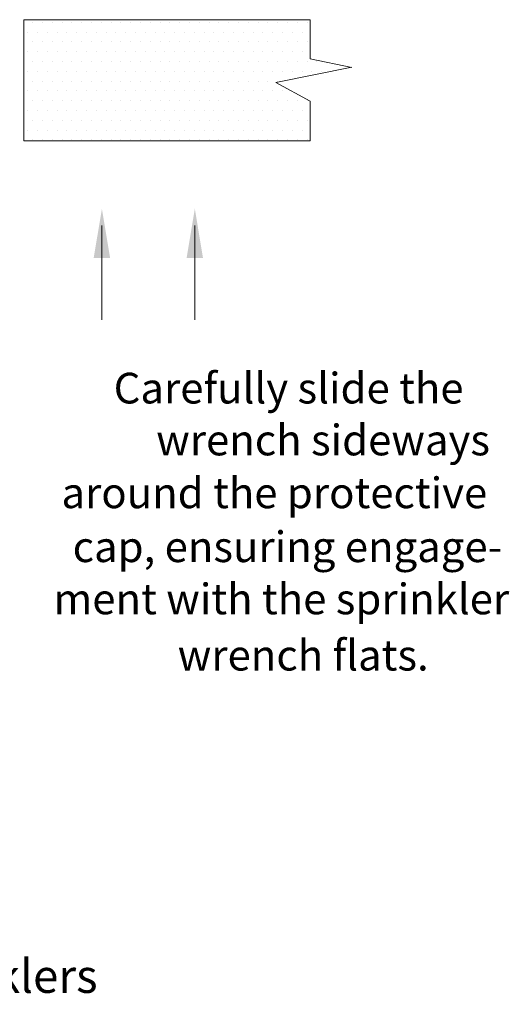
# Model space of a CAD drawing. Extents: x 34 to 167, y 23 to 67.
# Drawn here: x 80 to 83, y 59 to 64 of the extents above; entities that cross this region are included whole.
import ezdxf
from ezdxf.enums import TextEntityAlignment as Align

# ---------------------------------------------------------------- set-up
doc = ezdxf.new("R2010")
doc.units = 0
doc.header["$MEASUREMENT"] = 0
doc.layers.get('0').update_dxf_attribs({"linetype": 'CONTINUOUS'})
doc.layers.add('3', color=3, linetype='CONTINUOUS')

msp = doc.modelspace()

# ---------------------------------------------------------------- linework, layer by layer
at = {"color": 7, "lineweight": 20}
for p, q in [((80.4645, 63.6057), (80.4645, 63.6057)), ((80.5098, 63.6057), (80.5098, 63.6057)), ((80.5552, 63.6057), (80.5552, 63.6057)), ((80.6006, 63.6057), (80.6006, 63.6057)), ((80.646, 63.6057), (80.646, 63.6057)), ((80.6914, 63.6057), (80.6914, 63.6057)), ((80.7367, 63.6057), (80.7367, 63.6057)), ((80.7821, 63.6057), (80.7821, 63.6057)), ((80.8275, 63.6057), (80.8275, 63.6057)), ((80.8729, 63.6057), (80.8729, 63.6057)), ((80.9182, 63.6057), (80.9182, 63.6057)), ((80.9636, 63.6057), (80.9636, 63.6057)), ((81.009, 63.6057), (81.009, 63.6057)), ((81.0544, 63.6057), (81.0544, 63.6057)), ((81.0997, 63.6057), (81.0997, 63.6057)), ((81.1451, 63.6057), (81.1451, 63.6057)), ((81.1905, 63.6057), (81.1905, 63.6057)), ((81.2359, 63.6057), (81.2359, 63.6057)), ((81.2812, 63.6057), (81.2812, 63.6057)), ((81.3266, 63.6057), (81.3266, 63.6057)), ((81.372, 63.6057), (81.372, 63.6057)), ((81.4174, 63.6057), (81.4174, 63.6057)), ((81.4627, 63.6057), (81.4627, 63.6057)), ((81.5081, 63.6057), (81.5081, 63.6057)), ((81.5535, 63.6057), (81.5535, 63.6057)), ((81.5989, 63.6057), (81.5989, 63.6057)), ((81.6442, 63.6057), (81.6442, 63.6057)), ((81.6896, 63.6057), (81.6896, 63.6057)), ((81.735, 63.6057), (81.735, 63.6057)), ((80.4418, 63.5603), (80.4418, 63.5603)), ((80.4872, 63.5603), (80.4872, 63.5603)), ((80.5325, 63.5603), (80.5325, 63.5603)), ((80.5779, 63.5603), (80.5779, 63.5603)), ((80.6233, 63.5603), (80.6233, 63.5603)), ((80.6687, 63.5603), (80.6687, 63.5603)), ((80.714, 63.5603), (80.714, 63.5603)), ((80.7594, 63.5603), (80.7594, 63.5603)), ((80.8048, 63.5603), (80.8048, 63.5603)), ((80.8502, 63.5603), (80.8502, 63.5603)), ((80.8955, 63.5603), (80.8955, 63.5603)), ((80.9409, 63.5603), (80.9409, 63.5603)), ((80.9863, 63.5603), (80.9863, 63.5603)), ((81.0317, 63.5603), (81.0317, 63.5603)), ((81.077, 63.5603), (81.077, 63.5603)), ((81.1224, 63.5603), (81.1224, 63.5603)), ((81.1678, 63.5603), (81.1678, 63.5603)), ((81.2132, 63.5603), (81.2132, 63.5603)), ((81.2585, 63.5603), (81.2585, 63.5603)), ((81.3039, 63.5603), (81.3039, 63.5603)), ((81.3493, 63.5603), (81.3493, 63.5603)), ((81.3947, 63.5603), (81.3947, 63.5603)), ((81.4401, 63.5603), (81.4401, 63.5603)), ((81.4854, 63.5603), (81.4854, 63.5603)), ((81.5308, 63.5603), (81.5308, 63.5603)), ((81.5762, 63.5603), (81.5762, 63.5603)), ((81.6216, 63.5603), (81.6216, 63.5603)), ((81.6669, 63.5603), (81.6669, 63.5603)), ((81.7123, 63.5603), (81.7123, 63.5603)), ((80.4645, 63.5149), (80.4645, 63.5149)), ((80.5098, 63.5149), (80.5098, 63.5149)), ((80.5552, 63.5149), (80.5552, 63.5149)), ((80.6006, 63.5149), (80.6006, 63.5149)), ((80.646, 63.5149), (80.646, 63.5149)), ((80.6914, 63.5149), (80.6914, 63.5149)), ((80.7367, 63.5149), (80.7367, 63.5149)), ((80.7821, 63.5149), (80.7821, 63.5149)), ((80.8275, 63.5149), (80.8275, 63.5149)), ((80.8729, 63.5149), (80.8729, 63.5149)), ((80.9182, 63.5149), (80.9182, 63.5149)), ((80.9636, 63.5149), (80.9636, 63.5149)), ((81.009, 63.5149), (81.009, 63.5149)), ((81.0544, 63.5149), (81.0544, 63.5149)), ((81.0997, 63.5149), (81.0997, 63.5149)), ((81.1451, 63.5149), (81.1451, 63.5149)), ((81.1905, 63.5149), (81.1905, 63.5149)), ((81.2359, 63.5149), (81.2359, 63.5149)), ((81.2812, 63.5149), (81.2812, 63.5149)), ((81.3266, 63.5149), (81.3266, 63.5149)), ((81.372, 63.5149), (81.372, 63.5149)), ((81.4174, 63.5149), (81.4174, 63.5149)), ((81.4627, 63.5149), (81.4627, 63.5149)), ((81.5081, 63.5149), (81.5081, 63.5149)), ((81.5535, 63.5149), (81.5535, 63.5149)), ((81.5989, 63.5149), (81.5989, 63.5149)), ((81.6442, 63.5149), (81.6442, 63.5149)), ((81.6896, 63.5149), (81.6896, 63.5149)), ((81.735, 63.5149), (81.735, 63.5149)), ((80.4418, 63.4696), (80.4418, 63.4696)), ((80.4872, 63.4696), (80.4872, 63.4696)), ((80.5325, 63.4696), (80.5325, 63.4696)), ((80.5779, 63.4696), (80.5779, 63.4696)), ((80.6233, 63.4696), (80.6233, 63.4696)), ((80.6687, 63.4696), (80.6687, 63.4696)), ((80.714, 63.4696), (80.714, 63.4696)), ((80.7594, 63.4696), (80.7594, 63.4696)), ((80.8048, 63.4696), (80.8048, 63.4696)), ((80.8502, 63.4696), (80.8502, 63.4696)), ((80.8955, 63.4696), (80.8955, 63.4696)), ((80.9409, 63.4696), (80.9409, 63.4696)), ((80.9863, 63.4696), (80.9863, 63.4696)), ((81.0317, 63.4696), (81.0317, 63.4696)), ((81.077, 63.4696), (81.077, 63.4696)), ((81.1224, 63.4696), (81.1224, 63.4696)), ((81.1678, 63.4696), (81.1678, 63.4696)), ((81.2132, 63.4696), (81.2132, 63.4696)), ((81.2585, 63.4696), (81.2585, 63.4696)), ((81.3039, 63.4696), (81.3039, 63.4696)), ((81.3493, 63.4696), (81.3493, 63.4696)), ((81.3947, 63.4696), (81.3947, 63.4696)), ((81.4401, 63.4696), (81.4401, 63.4696)), ((81.4854, 63.4696), (81.4854, 63.4696)), ((81.5308, 63.4696), (81.5308, 63.4696)), ((81.5762, 63.4696), (81.5762, 63.4696)), ((81.6216, 63.4696), (81.6216, 63.4696)), ((81.6669, 63.4696), (81.6669, 63.4696)), ((81.7123, 63.4696), (81.7123, 63.4696)), ((80.4645, 63.4242), (80.4645, 63.4242)), ((80.5098, 63.4242), (80.5098, 63.4242)), ((80.5552, 63.4242), (80.5552, 63.4242)), ((80.6006, 63.4242), (80.6006, 63.4242)), ((80.646, 63.4242), (80.646, 63.4242)), ((80.6914, 63.4242), (80.6914, 63.4242)), ((80.7367, 63.4242), (80.7367, 63.4242)), ((80.7821, 63.4242), (80.7821, 63.4242)), ((80.8275, 63.4242), (80.8275, 63.4242)), ((80.8729, 63.4242), (80.8729, 63.4242)), ((80.9182, 63.4242), (80.9182, 63.4242)), ((80.9636, 63.4242), (80.9636, 63.4242)), ((81.009, 63.4242), (81.009, 63.4242)), ((81.0544, 63.4242), (81.0544, 63.4242)), ((81.0997, 63.4242), (81.0997, 63.4242)), ((81.1451, 63.4242), (81.1451, 63.4242)), ((81.1905, 63.4242), (81.1905, 63.4242)), ((81.2359, 63.4242), (81.2359, 63.4242)), ((81.2812, 63.4242), (81.2812, 63.4242)), ((81.3266, 63.4242), (81.3266, 63.4242)), ((81.372, 63.4242), (81.372, 63.4242)), ((81.4174, 63.4242), (81.4174, 63.4242)), ((81.4627, 63.4242), (81.4627, 63.4242)), ((81.5081, 63.4242), (81.5081, 63.4242)), ((81.5535, 63.4242), (81.5535, 63.4242)), ((81.5989, 63.4242), (81.5989, 63.4242)), ((81.6442, 63.4242), (81.6442, 63.4242)), ((81.6896, 63.4242), (81.6896, 63.4242)), ((81.735, 63.4242), (81.735, 63.4242)), ((81.7804, 63.4242), (81.7804, 63.4242)), ((80.4418, 63.3788), (80.4418, 63.3788)), ((80.4872, 63.3788), (80.4872, 63.3788)), ((80.5325, 63.3788), (80.5325, 63.3788)), ((80.5779, 63.3788), (80.5779, 63.3788)), ((80.6233, 63.3788), (80.6233, 63.3788)), ((80.6687, 63.3788), (80.6687, 63.3788)), ((80.714, 63.3788), (80.714, 63.3788)), ((80.7594, 63.3788), (80.7594, 63.3788)), ((80.8048, 63.3788), (80.8048, 63.3788)), ((80.8502, 63.3788), (80.8502, 63.3788)), ((80.8955, 63.3788), (80.8955, 63.3788)), ((80.9409, 63.3788), (80.9409, 63.3788)), ((80.9863, 63.3788), (80.9863, 63.3788)), ((81.0317, 63.3788), (81.0317, 63.3788)), ((81.077, 63.3788), (81.077, 63.3788)), ((81.1224, 63.3788), (81.1224, 63.3788)), ((81.1678, 63.3788), (81.1678, 63.3788)), ((81.2132, 63.3788), (81.2132, 63.3788)), ((81.2585, 63.3788), (81.2585, 63.3788)), ((81.3039, 63.3788), (81.3039, 63.3788)), ((81.3493, 63.3788), (81.3493, 63.3788)), ((81.3947, 63.3788), (81.3947, 63.3788)), ((81.4401, 63.3788), (81.4401, 63.3788)), ((81.4854, 63.3788), (81.4854, 63.3788)), ((81.5308, 63.3788), (81.5308, 63.3788)), ((81.5762, 63.3788), (81.5762, 63.3788)), ((81.6216, 63.3788), (81.6216, 63.3788)), ((81.6669, 63.3788), (81.6669, 63.3788)), ((81.7123, 63.3788), (81.7123, 63.3788)), ((81.7577, 63.3788), (81.7577, 63.3788)), ((81.8031, 63.3788), (81.8031, 63.3788)), ((80.4645, 63.3334), (80.4645, 63.3334)), ((80.5098, 63.3334), (80.5098, 63.3334)), ((80.5552, 63.3334), (80.5552, 63.3334)), ((80.6006, 63.3334), (80.6006, 63.3334)), ((80.646, 63.3334), (80.646, 63.3334)), ((80.6914, 63.3334), (80.6914, 63.3334)), ((80.7367, 63.3334), (80.7367, 63.3334)), ((80.7821, 63.3334), (80.7821, 63.3334)), ((80.8275, 63.3334), (80.8275, 63.3334)), ((80.8729, 63.3334), (80.8729, 63.3334)), ((80.9182, 63.3334), (80.9182, 63.3334)), ((80.9636, 63.3334), (80.9636, 63.3334)), ((81.009, 63.3334), (81.009, 63.3334)), ((81.0544, 63.3334), (81.0544, 63.3334)), ((81.0997, 63.3334), (81.0997, 63.3334)), ((81.1451, 63.3334), (81.1451, 63.3334)), ((81.1905, 63.3334), (81.1905, 63.3334)), ((81.2359, 63.3334), (81.2359, 63.3334)), ((81.2812, 63.3334), (81.2812, 63.3334)), ((81.3266, 63.3334), (81.3266, 63.3334)), ((81.372, 63.3334), (81.372, 63.3334)), ((81.4174, 63.3334), (81.4174, 63.3334)), ((81.4627, 63.3334), (81.4627, 63.3334)), ((81.5081, 63.3334), (81.5081, 63.3334)), ((81.5535, 63.3334), (81.5535, 63.3334)), ((81.5989, 63.3334), (81.5989, 63.3334)), ((80.4418, 63.2881), (80.4418, 63.2881)), ((80.4872, 63.2881), (80.4872, 63.2881)), ((80.5325, 63.2881), (80.5325, 63.2881)), ((80.5779, 63.2881), (80.5779, 63.2881)), ((80.6233, 63.2881), (80.6233, 63.2881)), ((80.6687, 63.2881), (80.6687, 63.2881)), ((80.714, 63.2881), (80.714, 63.2881)), ((80.7594, 63.2881), (80.7594, 63.2881)), ((80.8048, 63.2881), (80.8048, 63.2881)), ((80.8502, 63.2881), (80.8502, 63.2881)), ((80.8955, 63.2881), (80.8955, 63.2881)), ((80.9409, 63.2881), (80.9409, 63.2881)), ((80.9863, 63.2881), (80.9863, 63.2881)), ((81.0317, 63.2881), (81.0317, 63.2881)), ((81.077, 63.2881), (81.077, 63.2881)), ((81.1224, 63.2881), (81.1224, 63.2881)), ((81.1678, 63.2881), (81.1678, 63.2881)), ((81.2132, 63.2881), (81.2132, 63.2881)), ((81.2585, 63.2881), (81.2585, 63.2881)), ((81.3039, 63.2881), (81.3039, 63.2881)), ((81.3493, 63.2881), (81.3493, 63.2881)), ((81.3947, 63.2881), (81.3947, 63.2881)), ((81.4401, 63.2881), (81.4401, 63.2881)), ((81.4854, 63.2881), (81.4854, 63.2881)), ((81.5308, 63.2881), (81.5308, 63.2881)), ((81.5762, 63.2881), (81.5762, 63.2881)), ((81.6216, 63.2881), (81.6216, 63.2881)), ((80.4645, 63.2427), (80.4645, 63.2427)), ((80.5098, 63.2427), (80.5098, 63.2427)), ((80.5552, 63.2427), (80.5552, 63.2427)), ((80.6006, 63.2427), (80.6006, 63.2427)), ((80.646, 63.2427), (80.646, 63.2427)), ((80.6914, 63.2427), (80.6914, 63.2427)), ((80.7367, 63.2427), (80.7367, 63.2427)), ((80.7821, 63.2427), (80.7821, 63.2427)), ((80.8275, 63.2427), (80.8275, 63.2427)), ((80.8729, 63.2427), (80.8729, 63.2427)), ((80.9182, 63.2427), (80.9182, 63.2427)), ((80.9636, 63.2427), (80.9636, 63.2427)), ((81.009, 63.2427), (81.009, 63.2427)), ((81.0544, 63.2427), (81.0544, 63.2427)), ((81.0997, 63.2427), (81.0997, 63.2427)), ((81.1451, 63.2427), (81.1451, 63.2427)), ((81.1905, 63.2427), (81.1905, 63.2427)), ((81.2359, 63.2427), (81.2359, 63.2427)), ((81.2812, 63.2427), (81.2812, 63.2427)), ((81.3266, 63.2427), (81.3266, 63.2427)), ((81.372, 63.2427), (81.372, 63.2427)), ((81.4174, 63.2427), (81.4174, 63.2427)), ((81.4627, 63.2427), (81.4627, 63.2427)), ((81.5081, 63.2427), (81.5081, 63.2427)), ((81.5535, 63.2427), (81.5535, 63.2427)), ((81.5989, 63.2427), (81.5989, 63.2427)), ((81.6442, 63.2427), (81.6442, 63.2427)), ((81.6896, 63.2427), (81.6896, 63.2427)), ((81.735, 63.2427), (81.735, 63.2427)), ((80.4418, 63.1973), (80.4418, 63.1973)), ((80.4872, 63.1973), (80.4872, 63.1973)), ((80.5325, 63.1973), (80.5325, 63.1973)), ((80.5779, 63.1973), (80.5779, 63.1973)), ((80.6233, 63.1973), (80.6233, 63.1973)), ((80.6687, 63.1973), (80.6687, 63.1973)), ((80.714, 63.1973), (80.714, 63.1973)), ((80.7594, 63.1973), (80.7594, 63.1973)), ((80.8048, 63.1973), (80.8048, 63.1973)), ((80.8502, 63.1973), (80.8502, 63.1973)), ((80.8955, 63.1973), (80.8955, 63.1973)), ((80.9409, 63.1973), (80.9409, 63.1973)), ((80.9863, 63.1973), (80.9863, 63.1973)), ((81.0317, 63.1973), (81.0317, 63.1973)), ((81.077, 63.1973), (81.077, 63.1973)), ((81.1224, 63.1973), (81.1224, 63.1973)), ((81.1678, 63.1973), (81.1678, 63.1973)), ((81.2132, 63.1973), (81.2132, 63.1973)), ((81.2585, 63.1973), (81.2585, 63.1973)), ((81.3039, 63.1973), (81.3039, 63.1973)), ((81.3493, 63.1973), (81.3493, 63.1973)), ((81.3947, 63.1973), (81.3947, 63.1973)), ((81.4401, 63.1973), (81.4401, 63.1973)), ((81.4854, 63.1973), (81.4854, 63.1973)), ((81.5308, 63.1973), (81.5308, 63.1973)), ((81.5762, 63.1973), (81.5762, 63.1973)), ((81.6216, 63.1973), (81.6216, 63.1973)), ((81.6669, 63.1973), (81.6669, 63.1973)), ((81.7123, 63.1973), (81.7123, 63.1973)), ((80.4645, 63.1519), (80.4645, 63.1519)), ((80.5098, 63.1519), (80.5098, 63.1519)), ((80.5552, 63.1519), (80.5552, 63.1519)), ((80.6006, 63.1519), (80.6006, 63.1519)), ((80.646, 63.1519), (80.646, 63.1519)), ((80.6914, 63.1519), (80.6914, 63.1519)), ((80.7367, 63.1519), (80.7367, 63.1519)), ((80.7821, 63.1519), (80.7821, 63.1519)), ((80.8275, 63.1519), (80.8275, 63.1519)), ((80.8729, 63.1519), (80.8729, 63.1519)), ((80.9182, 63.1519), (80.9182, 63.1519)), ((80.9636, 63.1519), (80.9636, 63.1519)), ((81.009, 63.1519), (81.009, 63.1519)), ((81.0544, 63.1519), (81.0544, 63.1519)), ((81.0997, 63.1519), (81.0997, 63.1519)), ((81.1451, 63.1519), (81.1451, 63.1519)), ((81.1905, 63.1519), (81.1905, 63.1519)), ((81.2359, 63.1519), (81.2359, 63.1519)), ((81.2812, 63.1519), (81.2812, 63.1519)), ((81.3266, 63.1519), (81.3266, 63.1519)), ((81.372, 63.1519), (81.372, 63.1519)), ((81.4174, 63.1519), (81.4174, 63.1519)), ((81.4627, 63.1519), (81.4627, 63.1519)), ((81.5081, 63.1519), (81.5081, 63.1519)), ((81.5535, 63.1519), (81.5535, 63.1519)), ((81.5989, 63.1519), (81.5989, 63.1519)), ((81.6442, 63.1519), (81.6442, 63.1519)), ((81.6896, 63.1519), (81.6896, 63.1519)), ((81.735, 63.1519), (81.735, 63.1519)), ((80.4418, 63.1066), (80.4418, 63.1066)), ((80.4872, 63.1066), (80.4872, 63.1066)), ((80.5325, 63.1066), (80.5325, 63.1066)), ((80.5779, 63.1066), (80.5779, 63.1066)), ((80.6233, 63.1066), (80.6233, 63.1066)), ((80.6687, 63.1066), (80.6687, 63.1066)), ((80.714, 63.1066), (80.714, 63.1066)), ((80.7594, 63.1066), (80.7594, 63.1066)), ((80.8048, 63.1066), (80.8048, 63.1066)), ((80.8502, 63.1066), (80.8502, 63.1066)), ((80.8955, 63.1066), (80.8955, 63.1066)), ((80.9409, 63.1066), (80.9409, 63.1066)), ((80.9863, 63.1066), (80.9863, 63.1066)), ((81.0317, 63.1066), (81.0317, 63.1066)), ((81.077, 63.1066), (81.077, 63.1066)), ((81.1224, 63.1066), (81.1224, 63.1066)), ((81.1678, 63.1066), (81.1678, 63.1066)), ((81.2132, 63.1066), (81.2132, 63.1066)), ((81.2585, 63.1066), (81.2585, 63.1066)), ((81.3039, 63.1066), (81.3039, 63.1066)), ((81.3493, 63.1066), (81.3493, 63.1066)), ((81.3947, 63.1066), (81.3947, 63.1066)), ((81.4401, 63.1066), (81.4401, 63.1066)), ((81.4854, 63.1066), (81.4854, 63.1066)), ((81.5308, 63.1066), (81.5308, 63.1066)), ((81.5762, 63.1066), (81.5762, 63.1066)), ((81.6216, 63.1066), (81.6216, 63.1066)), ((81.6669, 63.1066), (81.6669, 63.1066)), ((81.7123, 63.1066), (81.7123, 63.1066)), ((80.4645, 63.0612), (80.4645, 63.0612)), ((80.5098, 63.0612), (80.5098, 63.0612)), ((80.5552, 63.0612), (80.5552, 63.0612)), ((80.6006, 63.0612), (80.6006, 63.0612)), ((80.646, 63.0612), (80.646, 63.0612)), ((80.6914, 63.0612), (80.6914, 63.0612)), ((80.7367, 63.0612), (80.7367, 63.0612)), ((80.7821, 63.0612), (80.7821, 63.0612)), ((80.8275, 63.0612), (80.8275, 63.0612)), ((80.8729, 63.0612), (80.8729, 63.0612)), ((80.9182, 63.0612), (80.9182, 63.0612)), ((80.9636, 63.0612), (80.9636, 63.0612)), ((81.009, 63.0612), (81.009, 63.0612)), ((81.0544, 63.0612), (81.0544, 63.0612)), ((81.0997, 63.0612), (81.0997, 63.0612)), ((81.1451, 63.0612), (81.1451, 63.0612)), ((81.1905, 63.0612), (81.1905, 63.0612)), ((81.2359, 63.0612), (81.2359, 63.0612)), ((81.2812, 63.0612), (81.2812, 63.0612)), ((81.3266, 63.0612), (81.3266, 63.0612)), ((81.372, 63.0612), (81.372, 63.0612)), ((81.4174, 63.0612), (81.4174, 63.0612)), ((81.4627, 63.0612), (81.4627, 63.0612)), ((81.5081, 63.0612), (81.5081, 63.0612)), ((81.5535, 63.0612), (81.5535, 63.0612)), ((81.5989, 63.0612), (81.5989, 63.0612)), ((81.6442, 63.0612), (81.6442, 63.0612)), ((81.6896, 63.0612), (81.6896, 63.0612)), ((81.735, 63.0612), (81.735, 63.0612)), ((80.7848, 62.2268), (80.7848, 62.6638)), ((81.2149, 62.2268), (81.2149, 62.6638))]:
    msp.add_line(p, q, dxfattribs=at)
for points in [[(80.747, 62.513), (80.8233, 62.5129), (80.7854, 62.7417)], [(81.1772, 62.513), (81.2534, 62.5129), (81.2155, 62.7417)]]:
    msp.add_solid(points, dxfattribs=at)
at = {"layer": '3', "color": 7, "lineweight": 20}
for p, q in [((80.4236, 63.6179), (81.7488, 63.6179)), ((80.4236, 63.0569), (80.4236, 63.6179)), ((81.7488, 63.4364), (81.7488, 63.6179)), ((81.7488, 63.4364), (81.9417, 63.3962)), ((81.5909, 63.3275), (81.9417, 63.3976)), ((81.7488, 63.2399), (81.5909, 63.3275)), ((81.7488, 63.0569), (81.7488, 63.2399)), ((80.4236, 63.0569), (81.7488, 63.0569))]:
    msp.add_line(p, q, dxfattribs=at)

# ---------------------------------------------------------------- texts
for s, p in [('Carefully slide the', (80.8397, 61.8395)), ('wrench sideways', (81.0366, 61.5991)), ('around the protective', (80.598, 61.3543)), ('cap, ensuring engage-', (80.6499, 61.1045)), ('ment with the sprinkler', (80.561, 60.8626)), ('wrench flats.', (81.1362, 60.602))]:
    msp.add_text(s, height=0.142185, dxfattribs=at).set_placement(p)
msp.add_text('Figure 2: Sprinkler Wrench 16036W/B for Recessed Pendent Sprinklers', height=0.155395, dxfattribs=at).set_placement((77.3249, 59.1083), align=Align.CENTER)

doc.saveas('drawing.dxf')
